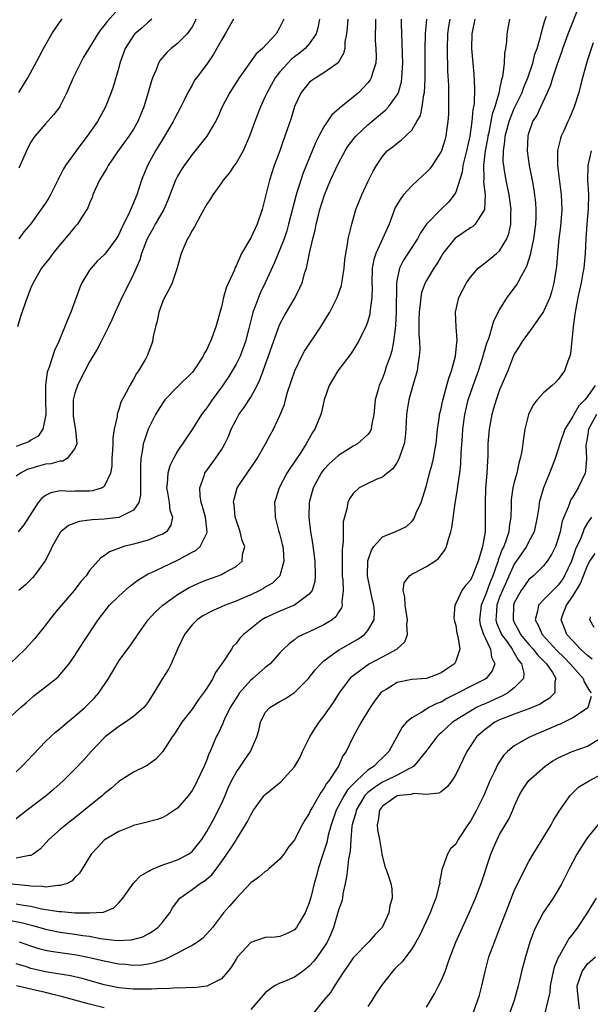
# Model space of a CAD drawing. Units: inches. Extents: x 2577000 to 2580000, y 1524000 to 1527000.
# Drawn here: x 2577375 to 2577453, y 1526016 to 1526151 of the extents above; entities that cross this region are included whole.
import ezdxf

# ---------------------------------------------------------------- set-up
doc = ezdxf.new("R2010")
doc.units = ezdxf.units.IN
doc.header["$MEASUREMENT"] = 0
doc.layers.add('LD25771524_2ft', color=53, linetype='Continuous')

msp = doc.modelspace()

# ---------------------------------------------------------------- linework, layer by layer
at = {"layer": 'LD25771524_2ft'}
for points, elevation in [([(2577374, 1526028), (2577375.68, 1526027.68), (2577377.27, 1526027.27), (2577379, 1526026.75), (2577381, 1526026.33), (2577383, 1526026.08), (2577384.1, 1526025.9), (2577385, 1526025.78), (2577386.5, 1526025.5), (2577388.78, 1526025.22), (2577390.72, 1526025.28), (2577392.28, 1526025.72), (2577393, 1526026.1), (2577393.56, 1526026.44), (2577394.34, 1526027), (2577395, 1526027.78), (2577395.97, 1526029), (2577396.34, 1526029.66), (2577397.35, 1526031), (2577399, 1526032.16), (2577400.12, 1526033), (2577400.67, 1526033.33), (2577401.76, 1526034.24), (2577403, 1526035.93), (2577403.76, 1526037), (2577404.26, 1526037.74), (2577405, 1526038.9), (2577405.08, 1526039), (2577406.31, 1526041), (2577406.56, 1526041.44), (2577407, 1526042.38), (2577407.39, 1526043), (2577408.85, 1526045), (2577409, 1526045.16), (2577411.11, 1526046.89), (2577413, 1526048.92), (2577413.75, 1526050.25), (2577414.1, 1526051), (2577415.1, 1526053), (2577415.81, 1526054.19), (2577416.35, 1526055), (2577417, 1526055.85), (2577418.29, 1526057.71), (2577419.13, 1526059), (2577420.58, 1526061), (2577420.78, 1526061.22), (2577421, 1526061.39), (2577423.08, 1526062.92), (2577425, 1526063.92), (2577426.97, 1526065), (2577428.03, 1526065.97), (2577428.4, 1526067), (2577428.34, 1526068.34), (2577428.43, 1526069), (2577428.08, 1526071), (2577428.06, 1526072.06), (2577427.83, 1526073), (2577427.95, 1526074.05), (2577428.67, 1526075), (2577429, 1526075.23), (2577429.44, 1526075.44), (2577431, 1526076.25), (2577432.14, 1526077), (2577432.63, 1526077.37), (2577433, 1526077.87), (2577433.51, 1526078.49), (2577433.75, 1526079), (2577434, 1526080), (2577434.34, 1526081), (2577434.47, 1526081.53), (2577434.93, 1526084.93), (2577435.23, 1526086.77), (2577435.27, 1526087.27), (2577435.54, 1526089), (2577435.7, 1526090.3), (2577435.75, 1526091.75), (2577435.91, 1526094.09), (2577435.96, 1526095), (2577436.23, 1526097), (2577436.69, 1526099), (2577437, 1526099.94), (2577437.37, 1526101), (2577438.11, 1526103), (2577438.74, 1526105), (2577438.78, 1526105.22), (2577439.24, 1526106.76), (2577439.55, 1526107.55), (2577439.99, 1526109), (2577440.21, 1526109.79), (2577441, 1526111.32), (2577442.03, 1526113), (2577443.31, 1526114.69), (2577443.48, 1526115), (2577443.96, 1526115.96), (2577444.73, 1526117.27), (2577445, 1526118.15), (2577445.24, 1526119), (2577445.28, 1526119.28), (2577445.66, 1526121), (2577445.93, 1526123), (2577445.98, 1526123.98), (2577445.99, 1526125), (2577445.93, 1526125.93), (2577445.82, 1526127), (2577445.71, 1526127.71), (2577445.47, 1526129), (2577445.06, 1526131), (2577444.8, 1526133), (2577444.88, 1526135), (2577445, 1526135.42), (2577445.54, 1526137), (2577446.1, 1526137.9), (2577446.6, 1526139), (2577447.55, 1526141), (2577447.99, 1526142.01), (2577448.28, 1526143), (2577448.88, 1526144.88), (2577449.48, 1526146.52), (2577449.62, 1526147), (2577450.34, 1526149), (2577451.94, 1526153)], 8074), ([(2577389.52, 1526153), (2577387.37, 1526150.63), (2577387, 1526150.11), (2577386.48, 1526149.52), (2577386.11, 1526149), (2577384.88, 1526147), (2577384.18, 1526145.82), (2577383.75, 1526145), (2577382.77, 1526143), (2577381.91, 1526141), (2577381, 1526139.14), (2577380.92, 1526139), (2577380.09, 1526137.91), (2577379, 1526136.72), (2577377.52, 1526135), (2577377.3, 1526134.7), (2577377, 1526134.19), (2577376.59, 1526133.41), (2577375.34, 1526130.66)], 8046), ([(2577375, 1526030.21), (2577375.97, 1526030.03), (2577377, 1526029.88), (2577378.45, 1526029.55), (2577380.84, 1526029.16), (2577381.16, 1526029.16), (2577383, 1526029.01), (2577385, 1526028.97), (2577386.9, 1526029.1), (2577388.33, 1526029.67), (2577389, 1526030.35), (2577389.54, 1526031), (2577390.98, 1526033.02), (2577391.97, 1526034.03), (2577393, 1526034.63), (2577393.22, 1526034.78), (2577393.7, 1526035), (2577395, 1526035.56), (2577395.81, 1526035.81), (2577397, 1526036.23), (2577398.5, 1526037), (2577399, 1526037.36), (2577399.75, 1526038.25), (2577400.31, 1526039), (2577401, 1526040.07), (2577402.04, 1526041.96), (2577402.58, 1526043), (2577403, 1526043.89), (2577403.5, 1526045), (2577403.94, 1526046.06), (2577404.38, 1526047), (2577405, 1526048.15), (2577405.61, 1526049), (2577406.17, 1526049.83), (2577406.99, 1526051), (2577407.83, 1526053), (2577408.1, 1526053.9), (2577408.32, 1526055), (2577409, 1526056.32), (2577409.61, 1526057), (2577411, 1526057.84), (2577411.75, 1526058.25), (2577413, 1526059.09), (2577414.9, 1526061), (2577415.83, 1526062.17), (2577416.58, 1526063), (2577417, 1526063.37), (2577418.37, 1526064.37), (2577419, 1526064.85), (2577421.64, 1526066.36), (2577422.56, 1526067), (2577423, 1526067.53), (2577423.85, 1526069), (2577423.91, 1526070.09), (2577423.82, 1526071), (2577423.65, 1526071.65), (2577423.36, 1526073), (2577422.97, 1526075), (2577423, 1526077.02), (2577423.49, 1526078.51), (2577423.82, 1526079), (2577425, 1526080.34), (2577426.9, 1526081.1), (2577428.28, 1526081.72), (2577429, 1526082.4), (2577429.27, 1526082.73), (2577429.61, 1526083.61), (2577430.27, 1526085), (2577431, 1526087.34), (2577431.44, 1526089), (2577431.78, 1526090.22), (2577431.96, 1526091), (2577432.14, 1526092.14), (2577432.31, 1526093), (2577432.52, 1526095), (2577432.77, 1526096.77), (2577432.79, 1526097), (2577433, 1526097.86), (2577433.19, 1526098.81), (2577433.79, 1526101), (2577434.04, 1526101.96), (2577434.44, 1526103), (2577434.98, 1526104.98), (2577435.13, 1526106.87), (2577435.18, 1526107.18), (2577435.05, 1526109), (2577434.96, 1526111), (2577435.43, 1526113), (2577435.98, 1526114.02), (2577436.48, 1526115), (2577437, 1526115.75), (2577438.08, 1526117), (2577439, 1526117.72), (2577440.58, 1526119), (2577441, 1526119.38), (2577441.96, 1526121), (2577442.26, 1526121.74), (2577442.52, 1526123), (2577442.53, 1526124.53), (2577442.58, 1526125), (2577442.31, 1526127), (2577441.88, 1526129), (2577441.68, 1526130.32), (2577441.55, 1526131), (2577441.5, 1526131.5), (2577441.52, 1526133), (2577441.72, 1526134.28), (2577441.76, 1526135), (2577442.28, 1526137), (2577442.46, 1526137.54), (2577443, 1526138.79), (2577444.06, 1526141), (2577444.29, 1526141.71), (2577444.84, 1526143), (2577445.51, 1526145), (2577445.81, 1526146.19), (2577446.1, 1526147), (2577446.56, 1526148.56), (2577446.65, 1526149), (2577447, 1526150.16), (2577447.18, 1526150.82), (2577447.39, 1526151.39)], 8072), ([(2577373.41, 1526055), (2577375.56, 1526057), (2577376.33, 1526057.67), (2577377.4, 1526058.6), (2577379, 1526059.84), (2577380.44, 1526061), (2577380.74, 1526061.26), (2577381, 1526061.53), (2577382.21, 1526063), (2577383, 1526064.12), (2577384.11, 1526065.89), (2577386.16, 1526069), (2577387.4, 1526070.6), (2577387.74, 1526071), (2577389, 1526072.24), (2577390.47, 1526073.53), (2577391.6, 1526074.4), (2577392.53, 1526075), (2577393, 1526075.27), (2577393.46, 1526075.46), (2577395, 1526076.2), (2577397, 1526077.12), (2577397.29, 1526077.29), (2577399, 1526078.21), (2577399.53, 1526078.47), (2577400.12, 1526079), (2577401, 1526080.8), (2577401.07, 1526081), (2577400.81, 1526083), (2577400.44, 1526084.44), (2577400.25, 1526085), (2577400.1, 1526085.9), (2577400.05, 1526087), (2577400.66, 1526088.66), (2577400.76, 1526089), (2577401.69, 1526090.31), (2577402.22, 1526091), (2577403, 1526092.2), (2577403.48, 1526093), (2577403.97, 1526094.03), (2577404.35, 1526095), (2577405, 1526096.31), (2577405.38, 1526097), (2577406.06, 1526097.94), (2577407, 1526099.4), (2577407.88, 1526101), (2577408.26, 1526101.74), (2577408.69, 1526103), (2577410.84, 1526109), (2577411, 1526109.37), (2577411.57, 1526110.43), (2577411.91, 1526111), (2577413.07, 1526113), (2577413.71, 1526114.29), (2577414.01, 1526115), (2577414.41, 1526116.41), (2577414.62, 1526117), (2577415.03, 1526119.03), (2577415.47, 1526121), (2577415.8, 1526122.2), (2577415.94, 1526123), (2577416.25, 1526124.25), (2577416.44, 1526125), (2577417.07, 1526127), (2577417.92, 1526129), (2577419, 1526131.33), (2577419.91, 1526133), (2577420.32, 1526133.68), (2577421.34, 1526135), (2577423, 1526136.58), (2577425, 1526138.27), (2577425.41, 1526138.59), (2577425.8, 1526139), (2577427, 1526140.66), (2577427.17, 1526141), (2577427.58, 1526142.42), (2577427.66, 1526143), (2577427.67, 1526143.67), (2577427.77, 1526145), (2577427.72, 1526146.28), (2577427.7, 1526147.7), (2577427.62, 1526149), (2577427.6, 1526150.4), (2577427.61, 1526151)], 8062), ([(2577442.34, 1526151), (2577441.97, 1526149), (2577441.93, 1526147.93), (2577441.81, 1526147), (2577441.67, 1526146.33), (2577441.61, 1526145), (2577441.43, 1526143.43), (2577441.32, 1526143), (2577441.23, 1526142.77), (2577441, 1526141.45), (2577440.92, 1526141.08), (2577440.9, 1526140.9), (2577440.35, 1526139), (2577439.99, 1526138.01), (2577439.81, 1526137), (2577439.5, 1526135.5), (2577439.38, 1526135), (2577439.34, 1526134.66), (2577439.03, 1526133), (2577438.79, 1526131), (2577438.82, 1526129.18), (2577438.78, 1526128.78), (2577439.01, 1526126.99), (2577438.95, 1526125), (2577438.79, 1526124.79), (2577437.66, 1526123), (2577437.32, 1526122.68), (2577437, 1526122.51), (2577435, 1526121.16), (2577434.91, 1526121.09), (2577433.26, 1526119), (2577433, 1526118.61), (2577432.4, 1526117.6), (2577432, 1526117), (2577431, 1526115.33), (2577430.83, 1526115), (2577430.34, 1526113.66), (2577430.22, 1526113), (2577430.14, 1526112.14), (2577429.99, 1526111), (2577429.96, 1526109.96), (2577429.97, 1526109), (2577429.96, 1526107.96), (2577430.05, 1526107), (2577430.1, 1526105.9), (2577430.03, 1526105), (2577429.81, 1526103.81), (2577429.72, 1526103), (2577429.16, 1526101), (2577428.58, 1526099), (2577428.36, 1526097.64), (2577428.27, 1526097), (2577428.19, 1526095), (2577428.09, 1526093.91), (2577427.95, 1526093), (2577427.35, 1526091.35), (2577427.18, 1526090.82), (2577427, 1526090.51), (2577426.4, 1526089.6), (2577425.63, 1526089), (2577425, 1526088.48), (2577424.15, 1526088.15), (2577423, 1526087.62), (2577421.81, 1526087), (2577421, 1526086.25), (2577420.51, 1526085.49), (2577420.28, 1526085), (2577420.14, 1526084.14), (2577419.63, 1526082.37), (2577419.62, 1526081), (2577419.64, 1526079.64), (2577419.53, 1526079), (2577419.48, 1526078.52), (2577419.51, 1526075), (2577419.58, 1526074.42), (2577419.61, 1526073), (2577419.45, 1526071.45), (2577419.49, 1526071), (2577419.39, 1526070.61), (2577419, 1526070.05), (2577418.61, 1526069.39), (2577418.11, 1526069), (2577417, 1526068.3), (2577415, 1526067.37), (2577414.16, 1526067), (2577413.4, 1526066.6), (2577413, 1526066.28), (2577412.27, 1526065.73), (2577411.5, 1526065), (2577411, 1526064.48), (2577409.65, 1526063), (2577409.31, 1526062.69), (2577409, 1526062.49), (2577407.31, 1526061), (2577407, 1526060.75), (2577405.48, 1526059), (2577405.28, 1526058.72), (2577404.5, 1526057.5), (2577404.22, 1526057), (2577403.44, 1526055.44), (2577403.24, 1526055), (2577403.18, 1526054.82), (2577402.54, 1526053.46), (2577402.3, 1526053), (2577401.46, 1526051), (2577401.31, 1526050.69), (2577401, 1526049.87), (2577400.63, 1526049), (2577399.71, 1526047), (2577399.47, 1526046.53), (2577399, 1526045.67), (2577398.5, 1526045), (2577397, 1526043.29), (2577395.65, 1526042.35), (2577395, 1526042), (2577394.27, 1526041.73), (2577393, 1526041.41), (2577392.69, 1526041.31), (2577391, 1526040.89), (2577390.83, 1526040.83), (2577389, 1526040.1), (2577387.12, 1526039), (2577387, 1526038.91), (2577386.08, 1526037.92), (2577385.2, 1526037), (2577383.61, 1526034.39), (2577383, 1526033.8), (2577382.63, 1526033.37), (2577381.95, 1526033), (2577381, 1526032.7), (2577380.72, 1526032.72), (2577379, 1526032.5), (2577378.58, 1526032.58), (2577377, 1526032.62), (2577376.68, 1526032.68), (2577373.45, 1526033)], 8070), ([(2577424.03, 1526151), (2577424.03, 1526149.97), (2577423.98, 1526149), (2577424.02, 1526148.02), (2577424.1, 1526147), (2577424.13, 1526145.87), (2577424.09, 1526145), (2577423.62, 1526143.62), (2577423.47, 1526143), (2577423.3, 1526142.7), (2577423, 1526142.32), (2577421.77, 1526141), (2577421, 1526140.33), (2577419.14, 1526138.86), (2577419, 1526138.71), (2577418.09, 1526137.91), (2577417, 1526136.29), (2577416.31, 1526135), (2577415.87, 1526134.13), (2577414.13, 1526129.87), (2577413.83, 1526129), (2577413.32, 1526127.32), (2577413.21, 1526127), (2577412.18, 1526123), (2577411.92, 1526122.08), (2577411.56, 1526121), (2577411, 1526119.53), (2577410.25, 1526117.75), (2577409, 1526115.01), (2577408.34, 1526113.66), (2577408.05, 1526113), (2577407.52, 1526111.52), (2577407.31, 1526111), (2577407.23, 1526110.77), (2577406.77, 1526108.77), (2577406.3, 1526107), (2577405.55, 1526105), (2577405, 1526103.89), (2577404.49, 1526103), (2577403.91, 1526102.09), (2577403, 1526100.75), (2577401.72, 1526099), (2577401, 1526097.91), (2577400.59, 1526097.41), (2577400.29, 1526097), (2577399, 1526094.96), (2577397, 1526092), (2577396.45, 1526091), (2577395.98, 1526090.02), (2577395.71, 1526089), (2577395.61, 1526087.61), (2577395.52, 1526087), (2577395.65, 1526086.35), (2577395.86, 1526085), (2577395.97, 1526083.97), (2577396.31, 1526083), (2577396.1, 1526081.9), (2577395.5, 1526081), (2577395, 1526080.67), (2577394.48, 1526080.48), (2577393, 1526079.85), (2577391, 1526079.33), (2577389.67, 1526079), (2577387.71, 1526078.29), (2577387, 1526077.72), (2577386.54, 1526077.46), (2577385, 1526075.72), (2577384.52, 1526075), (2577383.79, 1526074.2), (2577382.88, 1526073), (2577381.16, 1526071), (2577380.18, 1526069.82), (2577379.53, 1526069), (2577379, 1526068.27), (2577377.55, 1526066.45), (2577376.23, 1526065), (2577374.13, 1526063)], 8060), ([(2577437.59, 1526151), (2577437.23, 1526149.23), (2577437.19, 1526149), (2577437.17, 1526147), (2577437.32, 1526145), (2577437.46, 1526143.46), (2577437.56, 1526141.56), (2577437.5, 1526139.5), (2577437.43, 1526139), (2577437.35, 1526138.65), (2577437.22, 1526137), (2577436.94, 1526135), (2577436.49, 1526133), (2577436.29, 1526132.29), (2577435.99, 1526131), (2577435.88, 1526130.12), (2577435, 1526127.36), (2577434.8, 1526127), (2577434, 1526126), (2577432.97, 1526125), (2577431.01, 1526122.99), (2577430.18, 1526121.82), (2577429.77, 1526121), (2577428.48, 1526119), (2577427.89, 1526118.11), (2577427.32, 1526117), (2577427, 1526115.48), (2577426.93, 1526115), (2577426.87, 1526111), (2577426.78, 1526109.22), (2577426.71, 1526108.71), (2577426.52, 1526107), (2577426.27, 1526105.73), (2577426.05, 1526105), (2577425.52, 1526103.52), (2577425.28, 1526102.72), (2577425, 1526101.98), (2577424.56, 1526101), (2577424.42, 1526100.42), (2577424.01, 1526099), (2577423.82, 1526097), (2577423.49, 1526095.49), (2577423.44, 1526095), (2577423.31, 1526094.69), (2577423, 1526094.29), (2577421.58, 1526093), (2577421, 1526092.68), (2577419, 1526091.44), (2577417.73, 1526090.27), (2577417, 1526089.5), (2577416.78, 1526089.22), (2577416.63, 1526089), (2577415.55, 1526087), (2577415.01, 1526085), (2577414.92, 1526083), (2577415.15, 1526081), (2577415.44, 1526079.44), (2577415.57, 1526078.43), (2577415.78, 1526077), (2577415.83, 1526075), (2577415.76, 1526074.24), (2577415.38, 1526073), (2577415, 1526072.48), (2577413, 1526071.01), (2577411, 1526070.19), (2577409, 1526069.26), (2577408.52, 1526069), (2577406.02, 1526067), (2577405.53, 1526066.47), (2577405, 1526065.77), (2577404.63, 1526065.37), (2577404.36, 1526065), (2577403.26, 1526063.26), (2577402.21, 1526061.79), (2577401.84, 1526061), (2577401, 1526059.64), (2577400.58, 1526059), (2577399.89, 1526058.11), (2577399, 1526056.8), (2577397.62, 1526055), (2577396.59, 1526053.41), (2577396.26, 1526053), (2577395, 1526051.03), (2577394.04, 1526049.96), (2577392.88, 1526049.12), (2577391, 1526048.21), (2577389, 1526046.93), (2577387.98, 1526046.02), (2577387, 1526045.22), (2577386.77, 1526045), (2577383, 1526041.94), (2577381.77, 1526041), (2577381, 1526040.37), (2577379.44, 1526039), (2577378.29, 1526037.71), (2577377.31, 1526037), (2577377, 1526036.82), (2577376.82, 1526036.82), (2577375, 1526036.44)], 8068), ([(2577434.2, 1526151), (2577434.02, 1526149.98), (2577433.89, 1526149), (2577433.81, 1526147), (2577433.88, 1526143.88), (2577434, 1526142), (2577434.02, 1526141), (2577434.01, 1526140.01), (2577434.03, 1526139), (2577434, 1526138), (2577433.93, 1526137), (2577433.73, 1526135.73), (2577433.64, 1526135), (2577433.51, 1526134.49), (2577433.04, 1526133), (2577433, 1526132.91), (2577431.77, 1526131), (2577431.45, 1526130.55), (2577431, 1526130.09), (2577429.83, 1526129), (2577429, 1526128.25), (2577427.85, 1526127), (2577427.49, 1526126.51), (2577426.74, 1526125.26), (2577425.89, 1526123), (2577425.01, 1526121), (2577424.09, 1526119), (2577423.83, 1526118.17), (2577423.61, 1526117), (2577423.56, 1526115), (2577423.59, 1526114.42), (2577423.55, 1526113), (2577423.3, 1526111.3), (2577423.29, 1526111), (2577423.26, 1526110.74), (2577423, 1526109.78), (2577422.71, 1526109), (2577422.39, 1526108.39), (2577421.73, 1526107), (2577421, 1526105.8), (2577420.69, 1526105.31), (2577418.92, 1526103), (2577417.71, 1526101), (2577417.03, 1526099), (2577416.67, 1526097.33), (2577416.59, 1526097), (2577415.78, 1526095), (2577415.46, 1526094.54), (2577415, 1526093.75), (2577414.59, 1526093), (2577413.84, 1526091.84), (2577413.16, 1526090.84), (2577413, 1526090.58), (2577412.35, 1526089.65), (2577411.96, 1526089), (2577410.91, 1526087), (2577410.45, 1526085.55), (2577410.26, 1526085), (2577410.3, 1526084.3), (2577410.34, 1526083), (2577410.82, 1526081.18), (2577411, 1526080.57), (2577411.31, 1526079.31), (2577411.37, 1526079), (2577411.42, 1526078.58), (2577411.55, 1526077), (2577411, 1526075), (2577410, 1526074), (2577409, 1526073.43), (2577408.74, 1526073.26), (2577408.26, 1526073), (2577407, 1526072.41), (2577405.95, 1526071.95), (2577405, 1526071.55), (2577403.54, 1526071), (2577401.78, 1526070.22), (2577400.48, 1526069.52), (2577399.71, 1526069), (2577399, 1526068.32), (2577397.95, 1526067), (2577397.01, 1526065), (2577396.14, 1526063), (2577395.76, 1526062.24), (2577394.96, 1526061), (2577393.79, 1526059), (2577393, 1526057.79), (2577392.67, 1526057.33), (2577392.39, 1526057), (2577391, 1526055.78), (2577389.89, 1526055), (2577389, 1526054.43), (2577387.15, 1526053), (2577387, 1526052.87), (2577385.2, 1526051), (2577384.16, 1526049.84), (2577383, 1526048.62), (2577381.39, 1526047), (2577380.14, 1526045.86), (2577379.13, 1526045), (2577376.48, 1526043), (2577375, 1526041.82)], 8066), ([(2577375, 1526048.23), (2577375.81, 1526049), (2577377.34, 1526050.66), (2577379, 1526052.37), (2577380.36, 1526053.64), (2577381, 1526054.17), (2577381.97, 1526055), (2577383, 1526055.82), (2577384.34, 1526057), (2577384.68, 1526057.32), (2577385.66, 1526058.34), (2577386.25, 1526059), (2577387.58, 1526061), (2577388.13, 1526061.87), (2577388.76, 1526063), (2577389, 1526063.37), (2577390.56, 1526065.44), (2577391, 1526066.12), (2577391.37, 1526066.63), (2577391.59, 1526067), (2577393.02, 1526069), (2577393.97, 1526070.03), (2577395.02, 1526071), (2577397, 1526072.45), (2577397.92, 1526073), (2577398.61, 1526073.39), (2577399, 1526073.59), (2577399.97, 1526074.03), (2577401, 1526074.45), (2577402.58, 1526075), (2577403, 1526075.18), (2577403.46, 1526075.46), (2577405, 1526076.27), (2577405.85, 1526077), (2577405.89, 1526077.89), (2577406.19, 1526079), (2577405.84, 1526079.84), (2577405.58, 1526081), (2577405, 1526082.66), (2577404.9, 1526083), (2577404.73, 1526084.73), (2577404.67, 1526085), (2577404.71, 1526085.29), (2577405.16, 1526087), (2577406.5, 1526089), (2577406.72, 1526089.28), (2577407.54, 1526090.46), (2577407.89, 1526091), (2577409.01, 1526093), (2577409.7, 1526094.3), (2577410.1, 1526095), (2577411, 1526096.89), (2577411.6, 1526098.4), (2577411.75, 1526099), (2577412.05, 1526100.05), (2577413.01, 1526103), (2577413.97, 1526105), (2577414.33, 1526105.67), (2577416.57, 1526109), (2577417.51, 1526110.49), (2577417.8, 1526111), (2577418.81, 1526113), (2577419.39, 1526114.61), (2577419.47, 1526115), (2577419.53, 1526115.53), (2577419.77, 1526117), (2577419.86, 1526118.14), (2577419.98, 1526119), (2577420.24, 1526120.24), (2577420.33, 1526121), (2577420.43, 1526121.57), (2577420.8, 1526123), (2577421.37, 1526125), (2577422.16, 1526127), (2577423, 1526128.78), (2577423.75, 1526130.25), (2577424.17, 1526131), (2577425, 1526132.26), (2577425.66, 1526133), (2577426.43, 1526133.57), (2577427, 1526134.08), (2577427.54, 1526134.46), (2577429, 1526135.84), (2577429.7, 1526137), (2577430.17, 1526137.83), (2577430.43, 1526139), (2577430.66, 1526140.66), (2577430.75, 1526141), (2577430.81, 1526142.81), (2577430.83, 1526143), (2577430.82, 1526147), (2577430.88, 1526149), (2577431.04, 1526151)], 8064), ([(2577411.51, 1526151), (2577411, 1526149.91), (2577410.5, 1526149), (2577408.61, 1526147), (2577407.76, 1526146.24), (2577405.44, 1526143), (2577404.14, 1526141), (2577403.09, 1526139), (2577402.47, 1526137.53), (2577402.19, 1526137), (2577401, 1526135.02), (2577400.12, 1526133.88), (2577399, 1526132.53), (2577397.9, 1526131), (2577397.54, 1526130.46), (2577397, 1526129.55), (2577396.81, 1526129.19), (2577396.72, 1526129), (2577395.71, 1526126.29), (2577395.14, 1526125), (2577393.98, 1526123), (2577393.64, 1526122.36), (2577392.92, 1526121.08), (2577392.79, 1526120.79), (2577392.11, 1526119), (2577391.85, 1526118.15), (2577391, 1526116.19), (2577389.95, 1526114.05), (2577389.41, 1526113), (2577389, 1526112.09), (2577388.48, 1526111), (2577388.04, 1526109.96), (2577387.59, 1526109), (2577386.6, 1526107), (2577386.06, 1526105.94), (2577385, 1526104.21), (2577384.35, 1526103), (2577383.9, 1526102.1), (2577383.34, 1526101), (2577383, 1526099.95), (2577382.78, 1526099), (2577382.76, 1526097.24), (2577382.78, 1526096.78), (2577383.07, 1526094.93), (2577383.24, 1526093), (2577383, 1526092.38), (2577381.92, 1526091), (2577381.33, 1526090.67), (2577381, 1526090.65), (2577379.7, 1526090.3), (2577379, 1526090.22), (2577378.02, 1526089.98), (2577377, 1526089.67), (2577376.5, 1526089.5), (2577375.55, 1526089), (2577375, 1526088.61)], 8054), ([(2577404.64, 1526151), (2577403.54, 1526149), (2577403, 1526148.13), (2577401.88, 1526146.12), (2577401, 1526144.85), (2577399.59, 1526143), (2577399.35, 1526142.65), (2577399, 1526142), (2577398.42, 1526141), (2577397.92, 1526139.92), (2577397.46, 1526139), (2577397, 1526138.16), (2577396.61, 1526137.39), (2577396.43, 1526137), (2577395.25, 1526135), (2577394.01, 1526133), (2577392.91, 1526131), (2577392.1, 1526129), (2577391.44, 1526127), (2577391.3, 1526126.7), (2577391, 1526125.91), (2577390.33, 1526124.33), (2577389.43, 1526122.57), (2577389, 1526121.61), (2577388.62, 1526121), (2577387.07, 1526118.93), (2577387, 1526118.84), (2577386.06, 1526117.94), (2577385.2, 1526117), (2577385, 1526116.72), (2577383.96, 1526115), (2577383.66, 1526114.34), (2577382.43, 1526111), (2577382.05, 1526110.05), (2577380.81, 1526107), (2577380.23, 1526105.77), (2577379.5, 1526103.5), (2577379.22, 1526102.78), (2577378.98, 1526101.02), (2577378.99, 1526099), (2577379.02, 1526097), (2577379, 1526096.81), (2577378.64, 1526095), (2577377.96, 1526094.04), (2577377, 1526093.52), (2577376.69, 1526093.31), (2577375.95, 1526093), (2577375, 1526092.66)], 8052), ([(2577399.52, 1526151), (2577399.37, 1526150.63), (2577399, 1526149.96), (2577398.34, 1526149), (2577397, 1526147.68), (2577396.14, 1526147), (2577395.54, 1526146.46), (2577394.62, 1526145.38), (2577394.43, 1526145), (2577394.09, 1526144.09), (2577393.61, 1526143), (2577393.45, 1526142.55), (2577393, 1526141), (2577392.39, 1526139), (2577391.58, 1526137), (2577391, 1526135.99), (2577390.37, 1526135), (2577388.92, 1526133), (2577387.56, 1526131), (2577387.37, 1526130.63), (2577386.37, 1526129), (2577385.82, 1526127.82), (2577385.46, 1526127), (2577385.35, 1526126.65), (2577385, 1526125.85), (2577384.77, 1526125.23), (2577384.65, 1526125), (2577383.94, 1526123.94), (2577383.35, 1526123), (2577383, 1526122.63), (2577382.26, 1526121.73), (2577381, 1526120.25), (2577379.98, 1526119), (2577379.59, 1526118.41), (2577378.46, 1526117), (2577377.28, 1526115), (2577377, 1526114.32), (2577376.48, 1526113), (2577375.58, 1526110.42), (2577375.17, 1526109)], 8050), ([(2577416.39, 1526151), (2577416.18, 1526149.82), (2577415.94, 1526149), (2577415, 1526147.63), (2577414.45, 1526147), (2577413.66, 1526146.35), (2577413, 1526145.86), (2577412.53, 1526145.48), (2577412.06, 1526145), (2577411, 1526143.82), (2577410.36, 1526143), (2577409.25, 1526141), (2577409, 1526140.42), (2577408.33, 1526139), (2577407.57, 1526137), (2577406.86, 1526135), (2577405.97, 1526133), (2577405, 1526131.32), (2577404.76, 1526131), (2577404.05, 1526129.95), (2577403.23, 1526129), (2577403, 1526128.65), (2577401.83, 1526127), (2577401.53, 1526126.47), (2577401, 1526125.75), (2577400.61, 1526125), (2577400.1, 1526124.1), (2577399.35, 1526122.65), (2577399, 1526122.15), (2577398.62, 1526121.38), (2577398.36, 1526121), (2577397.87, 1526119.87), (2577397.53, 1526119), (2577396.98, 1526117.02), (2577396.26, 1526115), (2577395.89, 1526114.11), (2577395.23, 1526113), (2577395, 1526112.49), (2577394.48, 1526111), (2577394.23, 1526109.77), (2577393.99, 1526109), (2577393.69, 1526107.69), (2577393.58, 1526107), (2577393.44, 1526106.56), (2577393, 1526105.4), (2577392.9, 1526105.1), (2577392.67, 1526104.67), (2577391.7, 1526103), (2577391.39, 1526102.61), (2577391, 1526101.86), (2577390.48, 1526101), (2577390.01, 1526100.01), (2577389.29, 1526098.71), (2577389, 1526097.69), (2577388.8, 1526097.2), (2577388.76, 1526097), (2577388.75, 1526096.75), (2577388.37, 1526095), (2577388.16, 1526093.84), (2577388.19, 1526093), (2577388.15, 1526092.15), (2577388.06, 1526091), (2577388.03, 1526089.97), (2577387.84, 1526089), (2577387, 1526087.19), (2577386.71, 1526087), (2577385.41, 1526086.59), (2577385, 1526086.56), (2577383.44, 1526086.56), (2577383, 1526086.57), (2577382.53, 1526086.53), (2577381, 1526086.6), (2577379.69, 1526086.31), (2577379, 1526085.94), (2577378.45, 1526085.55), (2577377.98, 1526085), (2577376.03, 1526081.97), (2577375.27, 1526081)], 8056), ([(2577375.32, 1526141), (2577375.98, 1526142.02), (2577376.58, 1526143), (2577378.14, 1526145.86), (2577378.73, 1526147), (2577379.84, 1526149), (2577381, 1526150.65), (2577381.27, 1526151)], 8044), ([(2577393.52, 1526151), (2577393.24, 1526150.76), (2577393, 1526150.59), (2577392.17, 1526149.83), (2577391.18, 1526149), (2577391, 1526148.78), (2577389.86, 1526147), (2577389.15, 1526145), (2577389, 1526144.41), (2577388.23, 1526141.77), (2577387.96, 1526141), (2577387.19, 1526139), (2577386.08, 1526137), (2577384.69, 1526135), (2577383.94, 1526134.06), (2577383.16, 1526133), (2577381.72, 1526131), (2577381.44, 1526130.56), (2577381, 1526129.66), (2577380.76, 1526129.24), (2577380.66, 1526129), (2577379.66, 1526127), (2577379.42, 1526126.58), (2577379, 1526125.88), (2577378.64, 1526125.36), (2577377, 1526123.07), (2577376.04, 1526121.96), (2577375.33, 1526121)], 8048), ([(2577420.26, 1526151), (2577420.17, 1526149.83), (2577420.08, 1526149), (2577419.88, 1526147.88), (2577419.84, 1526147), (2577419.69, 1526146.31), (2577418.95, 1526145.05), (2577417, 1526143.65), (2577415.89, 1526143), (2577415.36, 1526142.64), (2577415, 1526142.33), (2577413.9, 1526141), (2577413, 1526139.09), (2577412.51, 1526137.49), (2577411.68, 1526135), (2577411.49, 1526134.51), (2577410.97, 1526133), (2577410.23, 1526131), (2577409.57, 1526129), (2577409, 1526126.64), (2577408.57, 1526125), (2577407.87, 1526123), (2577407, 1526121.14), (2577405.76, 1526119), (2577405, 1526117.31), (2577404.89, 1526117.11), (2577404.77, 1526116.77), (2577403.67, 1526114.33), (2577403.3, 1526113), (2577403, 1526111.74), (2577402.25, 1526109), (2577401.53, 1526107), (2577401.34, 1526106.66), (2577401, 1526105.91), (2577400.66, 1526105.34), (2577400.53, 1526105), (2577399.19, 1526103), (2577399, 1526102.77), (2577397, 1526100.79), (2577395.29, 1526099), (2577395, 1526098.62), (2577394.37, 1526097.63), (2577394.02, 1526097), (2577393, 1526095), (2577392.48, 1526093.52), (2577392.34, 1526093), (2577392.25, 1526092.25), (2577392.02, 1526091), (2577391.95, 1526090.05), (2577391.97, 1526086.03), (2577391.71, 1526085), (2577391, 1526083.96), (2577389.02, 1526082.98), (2577387, 1526082.74), (2577385.36, 1526082.64), (2577385, 1526082.59), (2577383.59, 1526082.41), (2577382.13, 1526081.87), (2577381.07, 1526081), (2577381, 1526080.92), (2577379.89, 1526079), (2577379.64, 1526078.36), (2577378.94, 1526077.06), (2577378.56, 1526076.56), (2577377.45, 1526075), (2577377.24, 1526074.76), (2577376.25, 1526073.75), (2577375.34, 1526073)], 8058), ([(2577453.76, 1526147.76), (2577453, 1526145.46), (2577452.8, 1526144.8), (2577452.3, 1526143), (2577452.05, 1526141.95), (2577451.79, 1526141), (2577451.19, 1526139), (2577450.53, 1526137.47), (2577450.31, 1526137), (2577449.76, 1526135.76), (2577449.41, 1526135), (2577449.3, 1526134.7), (2577448.92, 1526133.08), (2577448.9, 1526131), (2577449.37, 1526127.37), (2577449.41, 1526127), (2577449.48, 1526125), (2577449.3, 1526122.7), (2577449.08, 1526121), (2577448.89, 1526119), (2577448.76, 1526117.24), (2577448.66, 1526116.66), (2577448.41, 1526115), (2577448.12, 1526113.88), (2577447.83, 1526113), (2577447, 1526111.09), (2577445.53, 1526109), (2577444.06, 1526107), (2577443.68, 1526106.32), (2577443, 1526105.26), (2577442.81, 1526104.81), (2577442.11, 1526103), (2577441, 1526100.38), (2577440.51, 1526099), (2577440.18, 1526097.82), (2577439.94, 1526097), (2577439.56, 1526095), (2577439.4, 1526093), (2577439.37, 1526091.37), (2577439.32, 1526090.68), (2577439.25, 1526089), (2577439.08, 1526086.92), (2577439, 1526085), (2577439.04, 1526083), (2577439, 1526081), (2577438.64, 1526079), (2577438.52, 1526078.52), (2577438.06, 1526077), (2577437.49, 1526075.49), (2577437.28, 1526075), (2577437.18, 1526074.82), (2577437, 1526074.39), (2577436.34, 1526073.66), (2577435.84, 1526073), (2577435, 1526071.2), (2577434.86, 1526071), (2577434.74, 1526069.26), (2577434.77, 1526069), (2577435, 1526068.23), (2577435.17, 1526067.17), (2577435.31, 1526066.69), (2577435.56, 1526065), (2577435, 1526063.36), (2577434.82, 1526063), (2577433.73, 1526062.27), (2577433, 1526061.74), (2577432.47, 1526061.53), (2577431, 1526060.99), (2577429, 1526060.84), (2577428.78, 1526060.78), (2577427, 1526060.41), (2577425.48, 1526059.48), (2577425, 1526059.21), (2577424.77, 1526059), (2577424, 1526058), (2577423.32, 1526057), (2577422.11, 1526055), (2577420.98, 1526053), (2577420.04, 1526051), (2577419.6, 1526050.4), (2577418.98, 1526049), (2577417.66, 1526047), (2577417.35, 1526046.65), (2577417, 1526045.95), (2577416.57, 1526045.43), (2577415.5, 1526043.5), (2577415.19, 1526043), (2577415, 1526042.53), (2577414.38, 1526041.62), (2577414.04, 1526041), (2577413, 1526038.97), (2577412.1, 1526037.9), (2577411.51, 1526037), (2577411, 1526036.32), (2577409.49, 1526035), (2577409.24, 1526034.76), (2577409, 1526034.61), (2577408.13, 1526033.87), (2577407, 1526033.1), (2577405, 1526030.93), (2577404.12, 1526029.88), (2577403.31, 1526029), (2577403, 1526028.62), (2577401.78, 1526027), (2577401.43, 1526026.57), (2577400.47, 1526025.53), (2577399.75, 1526025), (2577399, 1526024.54), (2577398.09, 1526024.09), (2577397, 1526023.49), (2577395.36, 1526022.64), (2577395, 1526022.54), (2577393.87, 1526022.14), (2577393, 1526021.97), (2577392.14, 1526021.86), (2577391, 1526021.81), (2577389.92, 1526021.92), (2577389, 1526021.98), (2577387, 1526022.38), (2577385, 1526022.86), (2577383.2, 1526023.2), (2577381, 1526023.51), (2577379.71, 1526023.71), (2577379, 1526023.85), (2577378.09, 1526024.09), (2577377, 1526024.43), (2577375.45, 1526025)], 8076), ([(2577453.5, 1526133), (2577453.02, 1526131), (2577452.99, 1526129.01), (2577453.12, 1526127.12), (2577453.08, 1526125.08), (2577452.89, 1526123), (2577452.75, 1526121), (2577452.67, 1526119), (2577452.48, 1526117), (2577452.38, 1526116.38), (2577452.12, 1526115), (2577451.69, 1526113), (2577451.31, 1526111), (2577451.28, 1526110.72), (2577451.03, 1526109), (2577450.68, 1526105.32), (2577450.59, 1526105), (2577450.29, 1526104.29), (2577449.86, 1526103), (2577449.51, 1526102.49), (2577449, 1526101.81), (2577448.61, 1526101.4), (2577448.19, 1526101), (2577447, 1526099.96), (2577446.13, 1526099), (2577445.63, 1526098.37), (2577445, 1526097.15), (2577444.93, 1526097), (2577444.45, 1526095), (2577444.25, 1526093.75), (2577444.03, 1526092.03), (2577443.82, 1526091), (2577443.62, 1526090.38), (2577443.33, 1526089), (2577443, 1526087.79), (2577442.81, 1526087), (2577442.59, 1526085.41), (2577442.57, 1526085), (2577442.57, 1526084.57), (2577442.53, 1526083), (2577442.3, 1526081.7), (2577442.24, 1526081), (2577441.91, 1526079.91), (2577441.55, 1526079), (2577441.36, 1526078.64), (2577441, 1526077.64), (2577440.81, 1526077.19), (2577440.78, 1526077), (2577440.67, 1526076.68), (2577440.05, 1526075), (2577439.73, 1526074.27), (2577439, 1526072.25), (2577438.46, 1526071), (2577438.24, 1526069), (2577438.34, 1526068.34), (2577438.78, 1526067), (2577439, 1526066.52), (2577439.74, 1526065), (2577439.87, 1526063.87), (2577440.34, 1526063), (2577439.99, 1526062.01), (2577439.15, 1526061), (2577439, 1526060.9), (2577437, 1526059.88), (2577435.32, 1526059), (2577433.77, 1526058.23), (2577433, 1526057.77), (2577432.42, 1526057.58), (2577431.34, 1526057), (2577431, 1526056.79), (2577430.39, 1526056.39), (2577429, 1526055.63), (2577428.29, 1526055), (2577427.67, 1526054.33), (2577426.93, 1526052.93), (2577425.88, 1526051), (2577425, 1526050.15), (2577424.39, 1526049.61), (2577423.86, 1526049), (2577423, 1526048.45), (2577421.43, 1526047), (2577420.22, 1526045.78), (2577419.75, 1526045), (2577418.67, 1526043), (2577417.97, 1526041), (2577417.58, 1526039.58), (2577417.39, 1526038.61), (2577417, 1526037.34), (2577416.81, 1526036.81), (2577416.22, 1526035), (2577415.97, 1526034.03), (2577415.68, 1526033), (2577415.26, 1526031.26), (2577415, 1526030.36), (2577414.44, 1526029), (2577413.62, 1526027.62), (2577413.27, 1526027), (2577413, 1526026.66), (2577411.9, 1526026.1), (2577411, 1526025.74), (2577410.34, 1526025.66), (2577409, 1526025.6), (2577407, 1526024.92), (2577405.21, 1526023), (2577405, 1526022.67), (2577404.39, 1526021.61), (2577403.9, 1526021), (2577403, 1526019.98), (2577401.03, 1526018.97), (2577399.23, 1526018.77), (2577399, 1526018.78), (2577397.29, 1526018.71), (2577397, 1526018.75), (2577395.37, 1526018.63), (2577395, 1526018.66), (2577393.44, 1526018.56), (2577393, 1526018.58), (2577391.44, 1526018.56), (2577391, 1526018.58), (2577389, 1526018.75), (2577387, 1526019.16), (2577384.01, 1526020.01), (2577382.39, 1526020.39), (2577381, 1526020.61), (2577380.68, 1526020.68), (2577379, 1526020.94), (2577377, 1526021.4), (2577376.4, 1526021.6), (2577375, 1526022.02)], 8078), ([(2577454.04, 1526101), (2577453, 1526099.48), (2577452.64, 1526099), (2577451.81, 1526098.19), (2577451.14, 1526097), (2577451, 1526096.73), (2577449.9, 1526095), (2577449.21, 1526093), (2577449, 1526092.28), (2577448.58, 1526091), (2577447.82, 1526089), (2577446.98, 1526087), (2577446.41, 1526085), (2577446.35, 1526084.35), (2577446.13, 1526083), (2577445.7, 1526081), (2577445, 1526079.66), (2577444.67, 1526079), (2577443, 1526076.57), (2577441.37, 1526073), (2577441, 1526072.06), (2577440.62, 1526071), (2577440.54, 1526069.46), (2577440.49, 1526069), (2577440.59, 1526068.59), (2577441.27, 1526067), (2577442.02, 1526065.98), (2577442.7, 1526065), (2577442.78, 1526064.78), (2577443, 1526064.47), (2577443.53, 1526063.53), (2577443.99, 1526063), (2577444.29, 1526061.71), (2577444.25, 1526061), (2577443, 1526059.69), (2577442.12, 1526059), (2577441.39, 1526058.61), (2577441, 1526058.45), (2577439, 1526057.53), (2577438.63, 1526057.37), (2577437.86, 1526057), (2577437, 1526056.54), (2577435.75, 1526055.75), (2577435, 1526055.3), (2577434.56, 1526055), (2577433, 1526053.56), (2577432.7, 1526053.3), (2577432.41, 1526053), (2577430.92, 1526051), (2577429.27, 1526049), (2577429, 1526048.83), (2577428.71, 1526048.71), (2577427, 1526047.8), (2577425.4, 1526047), (2577425, 1526046.82), (2577423.89, 1526046.11), (2577423, 1526045.4), (2577422.61, 1526045), (2577421.4, 1526043), (2577421.35, 1526042.65), (2577421, 1526041.5), (2577420.87, 1526041), (2577420.83, 1526040.83), (2577420.69, 1526039), (2577420.58, 1526037.42), (2577420.38, 1526036.38), (2577420.21, 1526035), (2577420.1, 1526033.9), (2577419.92, 1526033), (2577419.59, 1526031.59), (2577419.52, 1526031), (2577419.43, 1526030.57), (2577419, 1526029.35), (2577418.33, 1526027), (2577417.94, 1526026.06), (2577417.44, 1526025), (2577417, 1526024.32), (2577416.08, 1526023), (2577415.62, 1526022.38), (2577415, 1526021.69), (2577414.1, 1526021), (2577413, 1526020.19), (2577411.61, 1526019.61), (2577411, 1526019.38), (2577410.27, 1526019), (2577409.51, 1526018.49), (2577409, 1526018.05), (2577407, 1526015.79)], 8080), ([(2577454.23, 1526097), (2577453.15, 1526095), (2577453, 1526094.01), (2577452.77, 1526092.77), (2577452.88, 1526091), (2577452.73, 1526089.27), (2577452.66, 1526089), (2577451.74, 1526087), (2577451.44, 1526086.56), (2577451, 1526085.78), (2577450.69, 1526085.31), (2577450.56, 1526085), (2577450.35, 1526084.35), (2577449.76, 1526083), (2577449.55, 1526082.45), (2577449.26, 1526081), (2577449, 1526080.1), (2577448.62, 1526079), (2577448.1, 1526077.9), (2577447.51, 1526077), (2577447, 1526076.35), (2577445.61, 1526075), (2577445.27, 1526074.73), (2577445, 1526074.48), (2577444.37, 1526073.63), (2577443.94, 1526073), (2577443, 1526071.3), (2577442.89, 1526071), (2577442.83, 1526069), (2577443, 1526068.62), (2577443.58, 1526067.58), (2577443.86, 1526067), (2577445, 1526065.64), (2577445.57, 1526065), (2577446.19, 1526064.19), (2577447.39, 1526063), (2577448.2, 1526061.8), (2577448.68, 1526061), (2577448.54, 1526060.54), (2577448.54, 1526059), (2577447.77, 1526058.23), (2577447, 1526057.79), (2577446.52, 1526057.48), (2577445, 1526056.86), (2577443, 1526056.13), (2577441.56, 1526055.56), (2577441, 1526055.32), (2577440.36, 1526055), (2577439.56, 1526054.44), (2577439, 1526054.01), (2577437.84, 1526053), (2577436.53, 1526051), (2577435, 1526047.85), (2577434.45, 1526047), (2577433.83, 1526046.17), (2577433, 1526045.52), (2577432.69, 1526045.31), (2577431, 1526045.13), (2577429.26, 1526045.26), (2577428.86, 1526045.14), (2577427.32, 1526045), (2577427, 1526044.95), (2577425, 1526043.53), (2577424.59, 1526043), (2577424.42, 1526041.58), (2577424.29, 1526041), (2577424.33, 1526040.33), (2577424.59, 1526039), (2577424.93, 1526037.07), (2577424.93, 1526036.93), (2577425, 1526036.63), (2577425.31, 1526035.31), (2577425.46, 1526035), (2577425.72, 1526034.28), (2577426.15, 1526033), (2577426.26, 1526032.26), (2577426.33, 1526031), (2577426.02, 1526029.98), (2577425.86, 1526029), (2577424.95, 1526027), (2577423.98, 1526026.02), (2577423.1, 1526025), (2577421.14, 1526023), (2577421, 1526022.83), (2577420.27, 1526021.73), (2577419.73, 1526021), (2577418.43, 1526019), (2577417.89, 1526018.11), (2577416.96, 1526017), (2577415.33, 1526015)], 8082), ([(2577453.55, 1526083), (2577453.31, 1526082.69), (2577453, 1526082.23), (2577452.55, 1526081.45), (2577452.4, 1526081), (2577452.05, 1526080.05), (2577451.37, 1526078.63), (2577451, 1526077.53), (2577450.79, 1526077), (2577449.86, 1526075), (2577449.54, 1526074.46), (2577449, 1526073.71), (2577448.63, 1526073.37), (2577447, 1526071.72), (2577446.32, 1526071), (2577446.19, 1526070.19), (2577445.83, 1526069), (2577446.26, 1526068.26), (2577446.79, 1526067), (2577448.81, 1526064.81), (2577449.83, 1526063.83), (2577450.65, 1526063), (2577451, 1526062.55), (2577452.4, 1526061), (2577452.53, 1526060.53), (2577453, 1526059.77), (2577453.28, 1526059.28), (2577453.5, 1526059)], 8084), ([(2577453.63, 1526063.63), (2577453, 1526064.12), (2577452.55, 1526064.55), (2577452.05, 1526065), (2577451, 1526066.11), (2577450.18, 1526067), (2577449.86, 1526067.86), (2577449.39, 1526069), (2577449.59, 1526069.59), (2577450.13, 1526071), (2577451, 1526072.2), (2577452.04, 1526073.96), (2577452.43, 1526075), (2577453, 1526076.41), (2577453.32, 1526077), (2577454.04, 1526078.04)], 8086), ([(2577453.92, 1526067.92), (2577453.33, 1526069), (2577453.41, 1526069.41)], 8088), ([(2577453.49, 1526058.51), (2577453.06, 1526057), (2577453, 1526056.95), (2577451, 1526055.59), (2577449.82, 1526055), (2577449.26, 1526054.74), (2577449, 1526054.65), (2577447, 1526053.77), (2577445.16, 1526053), (2577445, 1526052.91), (2577443, 1526051.78), (2577442.08, 1526051), (2577441.54, 1526050.46), (2577440.73, 1526049.27), (2577440.28, 1526048.27), (2577439.66, 1526047), (2577438.83, 1526045), (2577437.83, 1526043), (2577437, 1526041.51), (2577436.65, 1526041), (2577435.35, 1526039), (2577435, 1526038.38), (2577434.29, 1526037.71), (2577433.86, 1526037), (2577433.24, 1526035.24), (2577433.09, 1526034.91), (2577433, 1526034.3), (2577432.8, 1526033.2), (2577432.81, 1526033), (2577432.76, 1526032.76), (2577432.3, 1526031), (2577431.91, 1526030.09), (2577431.51, 1526029), (2577430.08, 1526025.92), (2577429.56, 1526025), (2577429, 1526024.08), (2577427.69, 1526022.31), (2577427, 1526021.66), (2577426.68, 1526021.32), (2577426.36, 1526021), (2577425, 1526019.25), (2577424.09, 1526017.91), (2577423.53, 1526017), (2577423, 1526016.22)], 8084), ([(2577431, 1526016.1), (2577432.08, 1526017.92), (2577432.67, 1526019), (2577433, 1526019.69), (2577433.54, 1526021), (2577433.94, 1526022.06), (2577434.23, 1526023), (2577435.01, 1526025), (2577435.91, 1526027), (2577436.84, 1526029), (2577437.7, 1526031), (2577438.47, 1526033), (2577439.78, 1526037), (2577440.15, 1526037.85), (2577440.64, 1526039), (2577441, 1526039.66), (2577442.24, 1526041.76), (2577442.8, 1526043), (2577443, 1526043.5), (2577443.68, 1526045), (2577444.15, 1526045.85), (2577445, 1526047.05), (2577447.23, 1526049), (2577448.28, 1526049.72), (2577449, 1526050.15), (2577450.92, 1526051), (2577453, 1526051.76), (2577455, 1526052.98)], 8086), ([(2577437, 1526014.29), (2577438.24, 1526017.76), (2577438.58, 1526019), (2577439.02, 1526021), (2577439.54, 1526023), (2577440.28, 1526025), (2577441, 1526026.81), (2577442.15, 1526029.85), (2577443, 1526031.97), (2577443.96, 1526034.04), (2577445, 1526035.99), (2577445.58, 1526037), (2577446.54, 1526038.54), (2577448.03, 1526041), (2577448.37, 1526041.63), (2577449, 1526042.64), (2577449.13, 1526042.87), (2577450.61, 1526045), (2577450.79, 1526045.21), (2577451, 1526045.38), (2577451.83, 1526046.17), (2577453.22, 1526047), (2577455, 1526047.95)], 8088), ([(2577454.7, 1526041.3), (2577453, 1526039.26), (2577452.82, 1526039), (2577451.55, 1526037), (2577450.47, 1526035), (2577449.47, 1526033), (2577449, 1526032.13), (2577448.31, 1526031), (2577447, 1526029.09), (2577445.91, 1526027), (2577445.63, 1526026.37), (2577445.12, 1526025), (2577444.51, 1526023), (2577444, 1526021), (2577443.73, 1526019.73), (2577443.55, 1526019), (2577442.98, 1526017), (2577442.25, 1526015)], 8090), ([(2577454.2, 1526031), (2577452.95, 1526029), (2577451.65, 1526027), (2577451, 1526026.14), (2577450.48, 1526025.52), (2577449.18, 1526023.18), (2577449.04, 1526022.96), (2577448.44, 1526021.56), (2577448.3, 1526021), (2577447.88, 1526019), (2577447.84, 1526018.16), (2577447.6, 1526017), (2577447.09, 1526014.91)], 8092), ([(2577451.88, 1526015.88), (2577451.64, 1526018.36), (2577451.59, 1526019), (2577451.92, 1526019.92), (2577452.26, 1526021), (2577453, 1526022.01), (2577454.07, 1526023)], 8094), ([(2577387, 1526016.01), (2577385, 1526016.5), (2577383, 1526017.08), (2577381, 1526017.62), (2577380.22, 1526017.78), (2577379, 1526018.09), (2577377.59, 1526018.41), (2577375.02, 1526019.02)], 8080)]:
    msp.add_lwpolyline(points, dxfattribs=dict(at, elevation=elevation))

doc.saveas('drawing.dxf')
